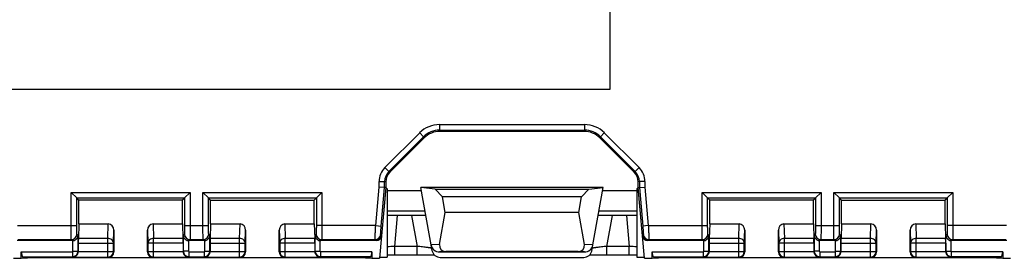
# Model space of a CAD drawing. Units: millimetres. Extents: x -151 to 130, y -73 to 127.
# Drawn here: x 5 to 40, y -13 to -5 of the extents above; entities that cross this region are included whole.
import ezdxf

# ---------------------------------------------------------------- set-up
doc = ezdxf.new("R2010")
doc.units = ezdxf.units.MM
doc.header["$LTSCALE"] = 16.335
doc.layers.get('0').update_dxf_attribs({"linetype": 'CONTINUOUS'})
for name, color, linetype in [('ASSI', 7, 'CONTINUOUS'), ('DRAFT', 7, 'CONTINUOUS'), ('RACCORDO', 7, 'CONTINUOUS')]:
    doc.layers.add(name, color=color, linetype=linetype)

msp = doc.modelspace()

# ---------------------------------------------------------------- linework, layer by layer
at = {"color": 7, "linetype": 'CONTINUOUS'}
for p, q in [((26, -7), (26, 7)), ((4, -7), (26, -7)), ((19.765, -10.565), (25.235, -10.565)), ((20.017, -10.837), (19.765, -10.565)), ((24.983, -10.837), (20.017, -10.837)), ((20.116, -11.4), (20.017, -10.837)), ((24.884, -11.4), (24.983, -10.837)), ((24.983, -10.837), (25.235, -10.565)), ((19.92, -12.532), (20.116, -11.4)), ((24.884, -11.4), (20.116, -11.4)), ((25.08, -12.532), (24.884, -11.4)), ((19.917, -12.8), (25.083, -12.8)), ((24.863, -12.786), (20.137, -12.786))]:
    msp.add_line(p, q, dxfattribs=at)
at = {"color": 253, "linetype": 'CONTINUOUS'}
for p, q in [((19.92, -12.532), (19.612, -12.552)), ((25.388, -12.552), (25.08, -12.532)), ((20.137, -12.786), (19.917, -12.8)), ((25.083, -12.8), (24.863, -12.786))]:
    msp.add_line(p, q, dxfattribs=at)
at = {"color": 7, "linetype": 'CONTINUOUS'}
for centre, major_axis, ratio, start_param, end_param in [((19.918, -12.5), (0.31, 0.02), 0.965533, -3.03561, -1.637899), ((20.244, -12.479), (0.285, 0.231), 0.706938, -3.822803, -2.425093), ((24.756, -12.479), (-0.285, 0.231), 0.706938, -3.858093, -2.460382), ((25.082, -12.5), (0.31, -0.02), 0.965533, -1.503693, -0.105983)]:
    msp.add_ellipse(centre, major_axis=major_axis, ratio=ratio, start_param=start_param, end_param=end_param, dxfattribs=at)
at = {"layer": 'ASSI', "color": 7, "linetype": 'CONTINUOUS'}
for p, q in [((18.05, -10.547), (18.05, -12.983)), ((26.95, -10.547), (26.95, -12.983))]:
    msp.add_line(p, q, dxfattribs=at)
at = {"layer": 'DRAFT', "color": 7, "linetype": 'CONTINUOUS'}
for p, q in [((25.75, -10.5), (19.25, -10.5)), ((19.765, -10.565), (19.25, -10.5)), ((25.235, -10.565), (25.75, -10.5)), ((18.05, -10.608), (19.269, -10.608)), ((25.731, -10.608), (26.95, -10.608)), ((10.75, -10.95), (7.05, -10.95)), ((7.05, -11.8), (7.05, -10.95)), ((10.75, -11.8), (10.75, -10.95)), ((11.75, -10.95), (15.45, -10.95)), ((11.75, -11.8), (11.75, -10.95)), ((15.45, -11.8), (15.45, -10.95)), ((33.25, -10.95), (29.55, -10.95)), ((29.55, -11.8), (29.55, -10.95)), ((33.25, -11.8), (33.25, -10.95)), ((34.25, -10.95), (37.95, -10.95)), ((34.25, -11.8), (34.25, -10.95)), ((37.95, -11.8), (37.95, -10.95)), ((4.721, -13.03), (5, -13.03)), ((5, -13.03), (5.456, -13)), ((17.044, -13), (17.5, -13.03)), ((17.5, -13.03), (17.779, -13.03)), ((27.221, -13.03), (27.5, -13.03)), ((27.5, -13.03), (27.956, -13)), ((39.544, -13), (40, -13.03)), ((40, -13.03), (40.279, -13.03))]:
    msp.add_line(p, q, dxfattribs=at)
for centre, start_param, end_param in [((17.55, -10.547), 6.283189, 6.751251), ((27.45, -10.547), 8.956712, 9.424774), ((17.55, -12.983), -1.087999, -0.000012), ((27.45, -12.983), -3.141581, -2.053593)]:
    msp.add_ellipse(centre, major_axis=(0.5, 0), ratio=0.017455, start_param=start_param, end_param=end_param, dxfattribs=at)
at = {"layer": 'RACCORDO', "color": 253, "linetype": 'CONTINUOUS'}
for p, q in [((19.914, -8.258), (25.086, -8.258)), ((19.914, -8.258), (19.914, -8.458)), ((25.086, -8.258), (25.086, -8.458)), ((17.963, -9.795), (19.207, -8.551)), ((18.104, -9.936), (19.348, -8.692)), ((19.207, -8.551), (19.348, -8.692)), ((19.348, -8.692), (19.366, -8.734)), ((19.914, -8.458), (25.086, -8.458)), ((19.914, -8.458), (19.931, -8.5)), ((25.086, -8.458), (25.069, -8.5)), ((25.652, -8.692), (25.634, -8.734)), ((25.793, -8.551), (25.652, -8.692)), ((25.652, -8.692), (26.896, -9.936)), ((25.793, -8.551), (27.037, -9.795)), ((17.963, -9.795), (18.104, -9.936)), ((27.037, -9.795), (26.896, -9.936)), ((18.104, -9.936), (18.146, -9.954)), ((26.896, -9.936), (26.854, -9.954)), ((17.638, -11.863), (17.758, -10.489)), ((17.758, -10.29), (17.958, -10.29)), ((17.758, -10.489), (17.758, -10.29)), ((17.837, -11.881), (17.958, -10.498)), ((17.958, -10.29), (18, -10.307)), ((17.958, -10.498), (17.958, -10.29)), ((27.042, -10.29), (27, -10.307)), ((27.242, -10.29), (27.042, -10.29)), ((27.042, -10.29), (27.042, -10.498)), ((27.042, -10.498), (27.163, -11.881)), ((27.242, -10.29), (27.242, -10.489)), ((27.242, -10.489), (27.362, -11.863)), ((6.778, -10.678), (11.022, -10.678)), ((6.778, -11.863), (6.778, -10.678)), ((6.978, -10.878), (10.822, -10.878)), ((6.978, -11.863), (6.978, -10.878)), ((10.822, -10.878), (10.822, -11.863)), ((11.022, -10.678), (11.022, -11.863)), ((11.478, -10.678), (15.722, -10.678)), ((11.478, -11.863), (11.478, -10.678)), ((11.678, -10.878), (15.522, -10.878)), ((11.678, -11.863), (11.678, -10.878)), ((15.522, -10.878), (15.522, -11.863)), ((15.722, -10.678), (15.722, -11.863)), ((29.278, -10.678), (33.522, -10.678)), ((29.278, -11.863), (29.278, -10.678)), ((29.478, -10.878), (33.322, -10.878)), ((29.478, -11.863), (29.478, -10.878)), ((33.322, -10.878), (33.322, -11.863)), ((33.522, -10.678), (33.522, -11.863)), ((33.978, -10.678), (38.222, -10.678)), ((33.978, -11.863), (33.978, -10.678)), ((34.178, -10.878), (38.022, -10.878)), ((34.178, -11.863), (34.178, -10.878)), ((38.022, -10.878), (38.022, -11.863)), ((38.222, -10.678), (38.222, -11.863)), ((19.4, -11.35), (18.05, -11.35)), ((18.318, -12.604), (18.414, -11.5)), ((18.919, -11.5), (19.113, -12.604)), ((26.95, -11.35), (25.6, -11.35)), ((25.887, -12.604), (26.081, -11.5)), ((26.586, -11.5), (26.682, -12.604)), ((4.862, -11.863), (6.978, -11.863)), ((8.086, -12.32), (8.102, -11.8)), ((9.698, -11.8), (9.714, -12.32)), ((10.822, -11.863), (11.678, -11.863)), ((12.786, -12.32), (12.802, -11.8)), ((14.398, -11.8), (14.414, -12.32)), ((17.638, -11.863), (15.522, -11.863)), ((17.638, -11.863), (17.837, -11.881)), ((27.362, -11.863), (27.163, -11.881)), ((27.362, -11.863), (29.478, -11.863)), ((30.586, -12.32), (30.602, -11.8)), ((32.198, -11.8), (32.214, -12.32)), ((33.322, -11.863), (34.178, -11.863)), ((35.286, -12.32), (35.302, -11.8)), ((36.898, -11.8), (36.914, -12.32)), ((40.138, -11.863), (38.022, -11.863)), ((6.984, -12.163), (7.023, -12.203)), ((7.023, -12.773), (7.023, -12.203)), ((8.286, -12.493), (8.3, -12.029)), ((9.5, -12.029), (9.514, -12.493)), ((10.777, -12.203), (10.816, -12.163)), ((10.777, -12.203), (10.777, -12.774)), ((11.684, -12.163), (11.723, -12.203)), ((11.723, -12.773), (11.723, -12.203)), ((12.986, -12.493), (13, -12.029)), ((14.2, -12.029), (14.214, -12.493)), ((15.477, -12.203), (15.516, -12.163)), ((15.477, -12.774), (15.477, -12.203)), ((17.85, -12.217), (17.816, -12.181)), ((27.184, -12.181), (27.15, -12.217)), ((29.484, -12.163), (29.523, -12.203)), ((29.523, -12.773), (29.523, -12.203)), ((30.786, -12.493), (30.8, -12.029)), ((32, -12.029), (32.014, -12.493)), ((33.277, -12.203), (33.316, -12.163)), ((33.277, -12.203), (33.277, -12.774)), ((34.184, -12.163), (34.223, -12.203)), ((34.223, -12.773), (34.223, -12.203)), ((35.486, -12.493), (35.5, -12.029)), ((36.7, -12.029), (36.714, -12.493)), ((37.977, -12.203), (38.016, -12.163)), ((37.977, -12.774), (37.977, -12.203)), ((4.883, -12.363), (6.784, -12.363)), ((6.82, -12.4), (6.784, -12.363)), ((6.843, -12.773), (6.843, -12.399)), ((7.033, -12.493), (8.286, -12.493)), ((8.086, -12.32), (7.034, -12.32)), ((8.086, -12.986), (8.086, -12.32)), ((8.286, -12.786), (8.286, -12.493)), ((10.767, -12.493), (9.514, -12.493)), ((9.514, -12.493), (9.514, -12.786)), ((10.766, -12.32), (9.714, -12.32)), ((9.714, -12.986), (9.714, -12.32)), ((10.957, -12.399), (10.957, -12.773)), ((11.016, -12.363), (10.98, -12.4)), ((11.016, -12.363), (11.484, -12.363)), ((11.52, -12.4), (11.484, -12.363)), ((11.543, -12.773), (11.543, -12.399)), ((11.733, -12.493), (12.986, -12.493)), ((12.786, -12.32), (11.734, -12.32)), ((12.786, -12.986), (12.786, -12.32)), ((12.986, -12.786), (12.986, -12.493)), ((15.467, -12.493), (14.214, -12.493)), ((14.214, -12.493), (14.214, -12.786)), ((15.466, -12.32), (14.414, -12.32)), ((14.414, -12.986), (14.414, -12.32)), ((15.657, -12.773), (15.657, -12.399)), ((15.716, -12.363), (15.68, -12.4)), ((15.716, -12.363), (17.617, -12.363)), ((17.651, -12.4), (17.617, -12.363)), ((19.113, -12.604), (18.318, -12.604)), ((18.318, -12.904), (18.318, -12.604)), ((19.113, -12.904), (19.113, -12.604)), ((26.682, -12.604), (25.887, -12.604)), ((25.887, -12.904), (25.887, -12.604)), ((26.682, -12.904), (26.682, -12.604)), ((27.383, -12.363), (27.349, -12.4)), ((27.383, -12.363), (29.284, -12.363)), ((29.32, -12.4), (29.284, -12.363)), ((29.343, -12.773), (29.343, -12.399)), ((29.533, -12.493), (30.786, -12.493)), ((30.586, -12.32), (29.534, -12.32)), ((30.586, -12.986), (30.586, -12.32)), ((30.786, -12.786), (30.786, -12.493)), ((33.267, -12.493), (32.014, -12.493)), ((32.014, -12.493), (32.014, -12.786)), ((33.266, -12.32), (32.214, -12.32)), ((32.214, -12.986), (32.214, -12.32)), ((33.457, -12.399), (33.457, -12.773)), ((33.516, -12.363), (33.48, -12.4)), ((33.516, -12.363), (33.984, -12.363)), ((34.02, -12.4), (33.984, -12.363)), ((34.043, -12.773), (34.043, -12.399)), ((34.233, -12.493), (35.486, -12.493)), ((35.286, -12.32), (34.234, -12.32)), ((35.286, -12.986), (35.286, -12.32)), ((35.486, -12.786), (35.486, -12.493)), ((37.967, -12.493), (36.714, -12.493)), ((36.714, -12.493), (36.714, -12.786)), ((37.966, -12.32), (36.914, -12.32)), ((36.914, -12.986), (36.914, -12.32)), ((38.157, -12.773), (38.157, -12.399)), ((38.216, -12.363), (38.18, -12.4)), ((38.216, -12.363), (40.117, -12.363)), ((5, -12.793), (6.823, -12.793)), ((5.047, -12.973), (6.823, -12.973)), ((6.823, -12.793), (6.823, -12.973)), ((6.836, -12.986), (6.823, -12.973)), ((6.836, -12.986), (8.086, -12.986)), ((6.843, -12.773), (7.023, -12.773)), ((7.033, -12.783), (7.023, -12.773)), ((7.033, -12.786), (8.286, -12.786)), ((8.1, -13), (8.086, -12.986)), ((8.3, -12.8), (8.286, -12.786)), ((9.514, -12.786), (9.5, -12.8)), ((9.514, -12.786), (10.767, -12.786)), ((9.714, -12.986), (9.7, -13)), ((9.714, -12.986), (10.964, -12.986)), ((10.777, -12.774), (10.767, -12.783)), ((10.957, -12.773), (10.777, -12.773)), ((10.977, -12.973), (10.964, -12.986)), ((10.977, -12.793), (11.523, -12.793)), ((10.977, -12.793), (10.977, -12.973)), ((10.977, -12.973), (11.523, -12.973)), ((11.523, -12.793), (11.523, -12.973)), ((11.536, -12.986), (11.523, -12.973)), ((11.536, -12.986), (12.786, -12.986)), ((11.543, -12.773), (11.723, -12.773)), ((11.733, -12.783), (11.723, -12.773)), ((11.733, -12.786), (12.986, -12.786)), ((12.8, -13), (12.786, -12.986)), ((13, -12.8), (12.986, -12.786)), ((14.214, -12.786), (14.2, -12.8)), ((14.214, -12.786), (15.467, -12.786)), ((14.414, -12.986), (14.4, -13)), ((14.414, -12.986), (15.664, -12.986)), ((15.477, -12.774), (15.467, -12.783)), ((15.477, -12.773), (15.657, -12.773)), ((15.677, -12.973), (15.664, -12.986)), ((17.5, -12.793), (15.677, -12.793)), ((15.677, -12.973), (15.677, -12.793)), ((17.453, -12.973), (15.677, -12.973)), ((27.5, -12.793), (29.323, -12.793)), ((27.547, -12.973), (29.323, -12.973)), ((29.323, -12.793), (29.323, -12.973)), ((29.336, -12.986), (29.323, -12.973)), ((29.336, -12.986), (30.586, -12.986)), ((29.343, -12.773), (29.523, -12.773)), ((29.533, -12.783), (29.523, -12.773)), ((29.533, -12.786), (30.786, -12.786)), ((30.6, -13), (30.586, -12.986)), ((30.8, -12.8), (30.786, -12.786)), ((32.014, -12.786), (32, -12.8)), ((32.014, -12.786), (33.267, -12.786)), ((32.214, -12.986), (32.2, -13)), ((32.214, -12.986), (33.464, -12.986)), ((33.277, -12.774), (33.267, -12.783)), ((33.457, -12.773), (33.277, -12.773)), ((33.477, -12.973), (33.464, -12.986)), ((33.477, -12.793), (34.023, -12.793)), ((33.477, -12.793), (33.477, -12.973)), ((33.477, -12.973), (34.023, -12.973)), ((34.023, -12.793), (34.023, -12.973)), ((34.036, -12.986), (34.023, -12.973)), ((34.036, -12.986), (35.286, -12.986)), ((34.043, -12.773), (34.223, -12.773)), ((34.233, -12.783), (34.223, -12.773)), ((34.233, -12.786), (35.486, -12.786)), ((35.3, -13), (35.286, -12.986)), ((35.5, -12.8), (35.486, -12.786)), ((36.714, -12.786), (36.7, -12.8)), ((36.714, -12.786), (37.967, -12.786)), ((36.914, -12.986), (36.9, -13)), ((36.914, -12.986), (38.164, -12.986)), ((37.977, -12.774), (37.967, -12.783)), ((37.977, -12.773), (38.157, -12.773)), ((38.177, -12.973), (38.164, -12.986)), ((40, -12.793), (38.177, -12.793)), ((38.177, -12.973), (38.177, -12.793)), ((39.953, -12.973), (38.177, -12.973))]:
    msp.add_line(p, q, dxfattribs=at)
at = {"layer": 'RACCORDO', "color": 7, "linetype": 'CONTINUOUS'}
for p, q in [((19.366, -8.734), (18.146, -9.954)), ((25.069, -8.5), (19.931, -8.5)), ((26.854, -9.954), (25.634, -8.734)), ((17.958, -10.498), (17.758, -10.489)), ((18, -10.5), (17.779, -13.03)), ((18, -10.5), (17.958, -10.498)), ((18, -10.307), (18, -10.5)), ((19.647, -12.751), (19.25, -10.5)), ((25.353, -12.751), (25.75, -10.5)), ((27, -10.5), (27, -10.307)), ((27, -10.5), (27.042, -10.498)), ((27.221, -13.03), (27, -10.5)), ((27.042, -10.498), (27.242, -10.489)), ((6.978, -10.878), (6.778, -10.678)), ((7.05, -10.95), (6.978, -10.878)), ((10.75, -10.95), (10.822, -10.878)), ((10.822, -10.878), (11.022, -10.678)), ((11.678, -10.878), (11.478, -10.678)), ((11.75, -10.95), (11.678, -10.878)), ((15.45, -10.95), (15.522, -10.878)), ((15.522, -10.878), (15.722, -10.678)), ((29.478, -10.878), (29.278, -10.678)), ((29.55, -10.95), (29.478, -10.878)), ((33.25, -10.95), (33.322, -10.878)), ((33.322, -10.878), (33.522, -10.678)), ((34.178, -10.878), (33.978, -10.678)), ((34.25, -10.95), (34.178, -10.878)), ((37.95, -10.95), (38.022, -10.878)), ((38.022, -10.878), (38.222, -10.678)), ((19.426, -11.5), (18.05, -11.5)), ((26.95, -11.5), (25.574, -11.5)), ((7.05, -11.8), (7.034, -12.32)), ((7.05, -11.8), (8.102, -11.8)), ((9.698, -11.8), (10.75, -11.8)), ((10.75, -11.8), (10.766, -12.32)), ((11.75, -11.8), (11.734, -12.32)), ((11.75, -11.8), (12.802, -11.8)), ((14.398, -11.8), (15.45, -11.8)), ((15.45, -11.8), (15.466, -12.32)), ((29.55, -11.8), (29.534, -12.32)), ((29.55, -11.8), (30.602, -11.8)), ((32.198, -11.8), (33.25, -11.8)), ((33.25, -11.8), (33.266, -12.32)), ((34.25, -11.8), (34.234, -12.32)), ((34.25, -11.8), (35.302, -11.8)), ((36.898, -11.8), (37.95, -11.8)), ((37.95, -11.8), (37.966, -12.32)), ((8.3, -12.029), (8.3, -12.8)), ((9.5, -12.8), (9.5, -12.029)), ((13, -12.029), (13, -12.8)), ((14.2, -12.8), (14.2, -12.029)), ((30.8, -12.029), (30.8, -12.8)), ((32, -12.8), (32, -12.029)), ((35.5, -12.029), (35.5, -12.8)), ((36.7, -12.8), (36.7, -12.029)), ((6.82, -12.4), (4.849, -12.4)), ((7.033, -12.493), (7.033, -12.783)), ((10.767, -12.493), (10.767, -12.783)), ((11.52, -12.4), (10.98, -12.4)), ((11.733, -12.493), (11.733, -12.783)), ((15.467, -12.493), (15.467, -12.783)), ((17.651, -12.4), (15.68, -12.4)), ((29.32, -12.4), (27.349, -12.4)), ((29.533, -12.493), (29.533, -12.783)), ((33.267, -12.493), (33.267, -12.783)), ((34.02, -12.4), (33.48, -12.4)), ((34.233, -12.493), (34.233, -12.783)), ((37.967, -12.493), (37.967, -12.783)), ((40.151, -12.4), (38.18, -12.4)), ((5, -13.03), (5, -12.793)), ((5.047, -12.973), (5.456, -13)), ((17.044, -13), (17.453, -12.973)), ((17.5, -12.793), (17.5, -13.03)), ((18.05, -12.905), (18.263, -12.904)), ((18.263, -12.904), (19.185, -12.904)), ((19.185, -12.904), (19.384, -12.905)), ((19.384, -12.905), (19.538, -12.906)), ((19.538, -12.906), (19.654, -12.908)), ((19.654, -12.908), (19.728, -12.909)), ((25.272, -12.909), (25.336, -12.908)), ((25.336, -12.908), (25.438, -12.906)), ((25.438, -12.906), (25.587, -12.905)), ((25.587, -12.905), (25.778, -12.904)), ((25.778, -12.904), (26.726, -12.904)), ((26.726, -12.904), (26.928, -12.905)), ((26.928, -12.905), (26.95, -12.905)), ((27.5, -13.03), (27.5, -12.793)), ((27.547, -12.973), (27.956, -13)), ((39.544, -13), (39.953, -12.973)), ((40, -12.793), (40, -13.03)), ((5.456, -13), (17.044, -13)), ((19.942, -12.999), (25.058, -12.999)), ((27.956, -13), (39.544, -13))]:
    msp.add_line(p, q, dxfattribs=at)
at = {"layer": 'RACCORDO', "color": 253, "linetype": 'CONTINUOUS'}
for centre, radius, start, end in [((19.914, -9.258), 1, 90.0016, 134.9984), ((25.086, -9.258), 1, 45.0016, 89.9984), ((19.914, -9.258), 0.8, 89.9999, 135.0004), ((25.086, -9.258), 0.8, 44.9999, 90.0004), ((18.458, -10.29), 0.7, 135, 180), ((26.542, -10.29), 0.7, 360, 45), ((18.458, -10.29), 0.5, 134.9971, 180.004), ((26.542, -10.29), 0.5, 359.997, 45.0039), ((6.783, -12.163), 0.2, 270.021, 359.979), ((11.017, -12.163), 0.2, 180.021, 269.979), ((11.483, -12.163), 0.2, 270.021, 359.979), ((15.717, -12.163), 0.2, 180.021, 269.979), ((17.617, -12.163), 0.2, 270.0212, 354.9788), ((27.383, -12.163), 0.2, 185.0212, 269.9788), ((29.283, -12.163), 0.2, 270.021, 359.979), ((33.517, -12.163), 0.2, 180.021, 269.979), ((33.983, -12.163), 0.2, 270.021, 359.979), ((38.217, -12.163), 0.2, 180.021, 269.979), ((19.173, -29.156), 16.575, 92.9572, 93.885), ((25.903, -27.89), 15.306, 86.0765, 87.0813), ((6.823, -12.773), 0.2, 270.0189, 359.9811), ((6.823, -12.773), 0.02, 269.9968, 0.0032), ((8.086, -12.786), 0.2, 270.021, 359.979), ((9.714, -12.786), 0.2, 180.021, 269.979), ((10.977, -12.773), 0.2, 180.053, 269.9811), ((10.977, -12.773), 0.02, 179.9977, 270.0023), ((11.523, -12.773), 0.2, 270.0189, 359.9811), ((11.523, -12.773), 0.02, 269.9968, 0.0032), ((12.786, -12.786), 0.2, 270.021, 359.979), ((14.414, -12.786), 0.2, 180.021, 269.979), ((15.677, -12.773), 0.2, 180.0883, 269.9811), ((15.677, -12.773), 0.02, 179.9971, 270.0029), ((29.323, -12.773), 0.2, 270.0189, 359.9811), ((29.323, -12.773), 0.02, 269.9968, 0.0032), ((30.586, -12.786), 0.2, 270.021, 359.979), ((32.214, -12.786), 0.2, 180.021, 269.979), ((33.477, -12.773), 0.2, 180.053, 269.9811), ((33.477, -12.773), 0.02, 179.9977, 270.0023), ((34.023, -12.773), 0.2, 270.0189, 359.9811), ((34.023, -12.773), 0.02, 269.9968, 0.0032), ((35.286, -12.786), 0.2, 270.021, 359.979), ((36.914, -12.786), 0.2, 180.021, 269.979), ((38.177, -12.773), 0.2, 180.0883, 269.9811), ((38.177, -12.773), 0.02, 179.9971, 270.0029)]:
    msp.add_arc(centre, radius, start, end, dxfattribs=at)
at = {"layer": 'RACCORDO', "color": 7, "linetype": 'CONTINUOUS'}
for centre, radius, start, end in [((19.931, -9.3), 0.8, 90.0005, 134.9995), ((25.069, -9.3), 0.8, 45.0005, 89.9995), ((18.5, -10.307), 0.5, 134.9997, 180.0003), ((26.5, -10.307), 0.5, 359.9997, 45.0003)]:
    msp.add_arc(centre, radius, start, end, dxfattribs=at)
for centre, major_axis, ratio, start_param, end_param in [((8.1, -12.031), (0.007, 0.231), 0.865926, -1.535896, 0.026174), ((9.7, -12.031), (-0.007, 0.231), 0.865926, -0.026174, 1.535896), ((12.8, -12.031), (0.007, 0.231), 0.865926, -1.535896, 0.026174), ((14.4, -12.031), (-0.007, 0.231), 0.865926, -0.026174, 1.535896), ((30.6, -12.031), (0.007, 0.231), 0.865926, -1.535896, 0.026174), ((32.2, -12.031), (-0.007, 0.231), 0.865926, -0.026174, 1.535896), ((35.3, -12.031), (0.007, 0.231), 0.865926, -1.535896, 0.026174), ((36.9, -12.031), (-0.007, 0.231), 0.865926, -0.026174, 1.535896), ((17.65, -12.2), (-0.135, 0.147), 0.99972, -3.883218, -2.399967), ((27.35, -12.2), (0.135, 0.147), 0.99972, -3.883218, -2.399967), ((6.82, -12.2), (0.141, -0.141), 0.999695, -0.785246, -0.669584), ((7.036, -12.493), (0, 0.2), 0.017455, 0.523599, 1.570796), ((10.764, -12.493), (0, 0.2), 0.017455, -1.570796, -0.523599), ((10.98, -12.2), (0.141, 0.141), 0.999695, -2.472009, -2.356347), ((11.52, -12.2), (0.141, -0.141), 0.999695, -0.785246, -0.669584), ((11.736, -12.493), (0, 0.2), 0.017455, 0.523599, 1.570796), ((15.464, -12.493), (0, 0.2), 0.017455, -1.570796, -0.523599), ((15.68, -12.2), (0.141, 0.141), 0.999695, -2.472009, -2.356347), ((29.32, -12.2), (0.141, -0.141), 0.999695, -0.785246, -0.669584), ((29.536, -12.493), (0, 0.2), 0.017455, 0.523599, 1.570796), ((33.264, -12.493), (0, 0.2), 0.017455, -1.570796, -0.523599), ((33.48, -12.2), (0.141, 0.141), 0.999695, -2.472009, -2.356347), ((34.02, -12.2), (0.141, -0.141), 0.999695, -0.785246, -0.669584), ((34.236, -12.493), (0, 0.2), 0.017455, 0.523599, 1.570796), ((37.964, -12.493), (0, 0.2), 0.017455, -1.570796, -0.523599), ((38.18, -12.2), (0.141, 0.141), 0.999695, -2.472009, -2.356347), ((5.048, -12.793), (0, 0.18), 0.267949, -4.712389, -3.159046), ((8.1, -12.8), (-0.141, 0.141), 0.999695, -3.926839, -2.356347), ((9.7, -12.8), (0.141, 0.141), 0.999695, 2.356347, 3.926839), ((12.8, -12.8), (-0.141, 0.141), 0.999695, -3.926839, -2.356347), ((14.4, -12.8), (0.141, 0.141), 0.999695, -3.926839, -2.356347), ((17.452, -12.793), (0, 0.18), 0.267949, -3.124139, -1.570796), ((19.942, -12.699), (0.3, 0.013), 0.999689, -3.010392, -1.614101), ((25.058, -12.699), (0.3, -0.013), 0.999689, -1.527491, -0.131201), ((27.548, -12.793), (0, 0.18), 0.267949, -4.712389, -3.159046), ((30.6, -12.8), (-0.141, 0.141), 0.999695, -3.926839, -2.356347), ((32.2, -12.8), (0.141, 0.141), 0.999695, 2.356347, 3.926839), ((35.3, -12.8), (0.141, -0.141), 0.999695, -0.785246, 0.785246), ((36.9, -12.8), (0.141, 0.141), 0.999695, 2.356347, 3.926839), ((39.952, -12.793), (0, 0.18), 0.267949, -3.124139, -1.570796)]:
    msp.add_ellipse(centre, major_axis=major_axis, ratio=ratio, start_param=start_param, end_param=end_param, dxfattribs=at)
at = {"layer": 'RACCORDO', "color": 253, "linetype": 'CONTINUOUS'}
for points, knots in [([(6.784, -12.363), (6.783, -12.362), (6.783, -12.358), (6.782, -12.351), (6.782, -12.338), (6.781, -12.321), (6.781, -12.3), (6.78, -12.264), (6.78, -12.209), (6.779, -12.135), (6.779, -12.05), (6.778, -11.959), (6.778, -11.895), (6.778, -11.863)], [0, 0, 0, 0, 0.00648, 0.022266, 0.047251, 0.081193, 0.123792, 0.174634, 0.299088, 0.44988, 0.621348, 0.807047, 1, 1, 1, 1]), ([(6.984, -12.163), (6.983, -12.163), (6.983, -12.16), (6.982, -12.156), (6.982, -12.148), (6.981, -12.138), (6.981, -12.125), (6.98, -12.104), (6.98, -12.071), (6.979, -12.026), (6.979, -11.975), (6.978, -11.92), (6.978, -11.883), (6.978, -11.863)], [0, 0, 0, 0, 0.006615, 0.022453, 0.047466, 0.081421, 0.124021, 0.174856, 0.299285, 0.450037, 0.621458, 0.807104, 1, 1, 1, 1]), ([(10.822, -11.863), (10.822, -11.883), (10.822, -11.92), (10.821, -11.975), (10.821, -12.026), (10.82, -12.071), (10.82, -12.104), (10.819, -12.125), (10.819, -12.138), (10.818, -12.148), (10.818, -12.156), (10.817, -12.16), (10.817, -12.163), (10.816, -12.163)], [0, 0, 0, 0, 0.192896, 0.378542, 0.549963, 0.700715, 0.825144, 0.875979, 0.918579, 0.952534, 0.977547, 0.993385, 1, 1, 1, 1]), ([(11.022, -11.863), (11.022, -11.895), (11.022, -11.959), (11.021, -12.05), (11.021, -12.135), (11.02, -12.209), (11.02, -12.264), (11.019, -12.3), (11.019, -12.321), (11.018, -12.338), (11.018, -12.351), (11.017, -12.358), (11.017, -12.362), (11.016, -12.363)], [0, 0, 0, 0, 0.192953, 0.378652, 0.55012, 0.700912, 0.825366, 0.876208, 0.918807, 0.952749, 0.977734, 0.99352, 1, 1, 1, 1]), ([(11.484, -12.363), (11.483, -12.362), (11.483, -12.358), (11.482, -12.351), (11.482, -12.338), (11.481, -12.321), (11.481, -12.3), (11.48, -12.264), (11.48, -12.209), (11.479, -12.135), (11.479, -12.05), (11.478, -11.959), (11.478, -11.895), (11.478, -11.863)], [0, 0, 0, 0, 0.00648, 0.022266, 0.047251, 0.081193, 0.123792, 0.174634, 0.299088, 0.44988, 0.621348, 0.807047, 1, 1, 1, 1]), ([(11.684, -12.163), (11.683, -12.163), (11.683, -12.16), (11.682, -12.156), (11.682, -12.148), (11.681, -12.138), (11.681, -12.125), (11.68, -12.104), (11.68, -12.071), (11.679, -12.026), (11.679, -11.975), (11.678, -11.92), (11.678, -11.883), (11.678, -11.863)], [0, 0, 0, 0, 0.006615, 0.022453, 0.047466, 0.081421, 0.124021, 0.174856, 0.299285, 0.450037, 0.621458, 0.807104, 1, 1, 1, 1]), ([(15.522, -11.863), (15.522, -11.883), (15.522, -11.92), (15.521, -11.975), (15.521, -12.026), (15.52, -12.071), (15.52, -12.104), (15.519, -12.125), (15.519, -12.138), (15.518, -12.148), (15.518, -12.156), (15.517, -12.16), (15.517, -12.163), (15.516, -12.163)], [0, 0, 0, 0, 0.192896, 0.378542, 0.549963, 0.700715, 0.825144, 0.875979, 0.918579, 0.952534, 0.977547, 0.993385, 1, 1, 1, 1]), ([(15.722, -11.863), (15.722, -11.895), (15.722, -11.959), (15.721, -12.05), (15.721, -12.135), (15.72, -12.209), (15.72, -12.264), (15.719, -12.3), (15.719, -12.321), (15.718, -12.338), (15.718, -12.351), (15.717, -12.358), (15.717, -12.362), (15.716, -12.363)], [0, 0, 0, 0, 0.192953, 0.378652, 0.55012, 0.700912, 0.825366, 0.876208, 0.918807, 0.952749, 0.977734, 0.99352, 1, 1, 1, 1]), ([(17.617, -12.363), (17.616, -12.362), (17.617, -12.358), (17.616, -12.351), (17.617, -12.338), (17.617, -12.321), (17.618, -12.3), (17.619, -12.264), (17.621, -12.209), (17.624, -12.135), (17.628, -12.05), (17.633, -11.958), (17.636, -11.895), (17.638, -11.863)], [0, 0, 0, 0, 0.006437, 0.022196, 0.04717, 0.081117, 0.123732, 0.1746, 0.299114, 0.449956, 0.621437, 0.807107, 1, 1, 1, 1]), ([(17.816, -12.181), (17.816, -12.18), (17.816, -12.178), (17.815, -12.173), (17.816, -12.166), (17.816, -12.155), (17.817, -12.143), (17.818, -12.121), (17.82, -12.088), (17.824, -12.043), (17.828, -11.993), (17.832, -11.938), (17.835, -11.9), (17.837, -11.881)], [0, 0, 0, 0, 0.006497, 0.02226, 0.047242, 0.081207, 0.123851, 0.174756, 0.299351, 0.450238, 0.621695, 0.807262, 1, 1, 1, 1]), ([(27.163, -11.881), (27.165, -11.9), (27.168, -11.938), (27.172, -11.993), (27.176, -12.043), (27.18, -12.088), (27.182, -12.121), (27.183, -12.143), (27.184, -12.155), (27.184, -12.166), (27.185, -12.173), (27.184, -12.178), (27.184, -12.18), (27.184, -12.181)], [0, 0, 0, 0, 0.192738, 0.378305, 0.549762, 0.700649, 0.825244, 0.876149, 0.918793, 0.952758, 0.97774, 0.993503, 1, 1, 1, 1]), ([(27.362, -11.863), (27.364, -11.895), (27.367, -11.958), (27.372, -12.05), (27.376, -12.135), (27.379, -12.209), (27.381, -12.264), (27.382, -12.3), (27.383, -12.321), (27.383, -12.338), (27.384, -12.351), (27.383, -12.358), (27.384, -12.362), (27.383, -12.363)], [0, 0, 0, 0, 0.192893, 0.378563, 0.550044, 0.700886, 0.8254, 0.876268, 0.918883, 0.95283, 0.977804, 0.993563, 1, 1, 1, 1]), ([(29.284, -12.363), (29.283, -12.362), (29.283, -12.358), (29.282, -12.351), (29.282, -12.338), (29.281, -12.321), (29.281, -12.3), (29.28, -12.264), (29.28, -12.209), (29.279, -12.135), (29.279, -12.05), (29.278, -11.959), (29.278, -11.895), (29.278, -11.863)], [0, 0, 0, 0, 0.00648, 0.022266, 0.047251, 0.081193, 0.123792, 0.174634, 0.299088, 0.44988, 0.621348, 0.807047, 1, 1, 1, 1]), ([(29.484, -12.163), (29.483, -12.163), (29.483, -12.16), (29.482, -12.156), (29.482, -12.148), (29.481, -12.138), (29.481, -12.125), (29.48, -12.104), (29.48, -12.071), (29.479, -12.026), (29.479, -11.975), (29.478, -11.92), (29.478, -11.883), (29.478, -11.863)], [0, 0, 0, 0, 0.006615, 0.022453, 0.047466, 0.081421, 0.124021, 0.174856, 0.299285, 0.450037, 0.621458, 0.807104, 1, 1, 1, 1]), ([(33.322, -11.863), (33.322, -11.883), (33.322, -11.92), (33.321, -11.975), (33.321, -12.026), (33.32, -12.071), (33.32, -12.104), (33.319, -12.125), (33.319, -12.138), (33.318, -12.148), (33.318, -12.156), (33.317, -12.16), (33.317, -12.163), (33.316, -12.163)], [0, 0, 0, 0, 0.192896, 0.378542, 0.549963, 0.700715, 0.825144, 0.875979, 0.918579, 0.952534, 0.977547, 0.993385, 1, 1, 1, 1]), ([(33.522, -11.863), (33.522, -11.895), (33.522, -11.959), (33.521, -12.05), (33.521, -12.135), (33.52, -12.209), (33.52, -12.264), (33.519, -12.3), (33.519, -12.321), (33.518, -12.338), (33.518, -12.351), (33.517, -12.358), (33.517, -12.362), (33.516, -12.363)], [0, 0, 0, 0, 0.192953, 0.378652, 0.55012, 0.700912, 0.825366, 0.876208, 0.918807, 0.952749, 0.977734, 0.99352, 1, 1, 1, 1]), ([(33.984, -12.363), (33.983, -12.362), (33.983, -12.358), (33.982, -12.351), (33.982, -12.338), (33.981, -12.321), (33.981, -12.3), (33.98, -12.264), (33.98, -12.209), (33.979, -12.135), (33.979, -12.05), (33.978, -11.959), (33.978, -11.895), (33.978, -11.863)], [0, 0, 0, 0, 0.00648, 0.022266, 0.047251, 0.081193, 0.123792, 0.174634, 0.299088, 0.44988, 0.621348, 0.807047, 1, 1, 1, 1]), ([(34.184, -12.163), (34.183, -12.163), (34.183, -12.16), (34.182, -12.156), (34.182, -12.148), (34.181, -12.138), (34.181, -12.125), (34.18, -12.104), (34.18, -12.071), (34.179, -12.026), (34.179, -11.975), (34.178, -11.92), (34.178, -11.883), (34.178, -11.863)], [0, 0, 0, 0, 0.006615, 0.022453, 0.047466, 0.081421, 0.124021, 0.174856, 0.299285, 0.450037, 0.621458, 0.807104, 1, 1, 1, 1]), ([(38.022, -11.863), (38.022, -11.883), (38.022, -11.92), (38.021, -11.975), (38.021, -12.026), (38.02, -12.071), (38.02, -12.104), (38.019, -12.125), (38.019, -12.138), (38.018, -12.148), (38.018, -12.156), (38.017, -12.16), (38.017, -12.163), (38.016, -12.163)], [0, 0, 0, 0, 0.192896, 0.378542, 0.549963, 0.700715, 0.825144, 0.875979, 0.918579, 0.952534, 0.977547, 0.993385, 1, 1, 1, 1]), ([(38.222, -11.863), (38.222, -11.895), (38.222, -11.959), (38.221, -12.05), (38.221, -12.135), (38.22, -12.209), (38.22, -12.264), (38.219, -12.3), (38.219, -12.321), (38.218, -12.338), (38.218, -12.351), (38.217, -12.358), (38.217, -12.362), (38.216, -12.363)], [0, 0, 0, 0, 0.192953, 0.378652, 0.55012, 0.700912, 0.825366, 0.876208, 0.918807, 0.952749, 0.977734, 0.99352, 1, 1, 1, 1]), ([(8.286, -12.493), (8.286, -12.47), (8.274, -12.424), (8.229, -12.366), (8.163, -12.329), (8.112, -12.32), (8.086, -12.32)], [0, 0, 0, 0, 0.233086, 0.476829, 0.73408, 1, 1, 1, 1]), ([(9.714, -12.32), (9.688, -12.32), (9.637, -12.329), (9.571, -12.366), (9.526, -12.424), (9.514, -12.47), (9.514, -12.493)], [0, 0, 0, 0, 0.26592, 0.523171, 0.766914, 1, 1, 1, 1]), ([(12.986, -12.493), (12.986, -12.47), (12.974, -12.424), (12.929, -12.366), (12.863, -12.329), (12.812, -12.32), (12.786, -12.32)], [0, 0, 0, 0, 0.233086, 0.476829, 0.73408, 1, 1, 1, 1]), ([(14.414, -12.32), (14.388, -12.32), (14.337, -12.329), (14.271, -12.366), (14.226, -12.424), (14.214, -12.47), (14.214, -12.493)], [0, 0, 0, 0, 0.26592, 0.523171, 0.766914, 1, 1, 1, 1]), ([(19.633, -12.67), (19.633, -12.67), (19.631, -12.669), (19.629, -12.668), (19.626, -12.667), (19.619, -12.666), (19.607, -12.663), (19.589, -12.66), (19.567, -12.657), (19.54, -12.653), (19.509, -12.649), (19.461, -12.643), (19.394, -12.634), (19.306, -12.624), (19.211, -12.614), (19.146, -12.607), (19.113, -12.604)], [0, 0, 0, 0, 0.002077, 0.00638, 0.013074, 0.022181, 0.047541, 0.08217, 0.125642, 0.177435, 0.236944, 0.303513, 0.454958, 0.625763, 0.809595, 1, 1, 1, 1]), ([(25.887, -12.604), (25.854, -12.607), (25.789, -12.614), (25.694, -12.624), (25.606, -12.634), (25.539, -12.643), (25.491, -12.649), (25.46, -12.653), (25.433, -12.657), (25.411, -12.66), (25.393, -12.663), (25.381, -12.666), (25.374, -12.667), (25.371, -12.668), (25.369, -12.669), (25.367, -12.67), (25.367, -12.67)], [0, 0, 0, 0, 0.190405, 0.374237, 0.545042, 0.696487, 0.763056, 0.822565, 0.874358, 0.91783, 0.952459, 0.977819, 0.986926, 0.99362, 0.997923, 1, 1, 1, 1]), ([(30.786, -12.493), (30.786, -12.47), (30.774, -12.424), (30.729, -12.366), (30.663, -12.329), (30.612, -12.32), (30.586, -12.32)], [0, 0, 0, 0, 0.233086, 0.476829, 0.73408, 1, 1, 1, 1]), ([(32.214, -12.32), (32.188, -12.32), (32.137, -12.329), (32.071, -12.366), (32.026, -12.424), (32.014, -12.47), (32.014, -12.493)], [0, 0, 0, 0, 0.26592, 0.523171, 0.766914, 1, 1, 1, 1]), ([(35.486, -12.493), (35.486, -12.47), (35.474, -12.424), (35.429, -12.366), (35.363, -12.329), (35.312, -12.32), (35.286, -12.32)], [0, 0, 0, 0, 0.233086, 0.476829, 0.73408, 1, 1, 1, 1]), ([(36.914, -12.32), (36.888, -12.32), (36.837, -12.329), (36.771, -12.366), (36.726, -12.424), (36.714, -12.47), (36.714, -12.493)], [0, 0, 0, 0, 0.26592, 0.523171, 0.766914, 1, 1, 1, 1])]:
    msp.add_open_spline(points, degree=3, knots=knots, dxfattribs=at)
at = {"layer": 'RACCORDO', "color": 7, "linetype": 'CONTINUOUS'}
for points, knots in [([(6.843, -12.399), (6.871, -12.395), (6.923, -12.378), (6.981, -12.328), (7.015, -12.268), (7.023, -12.224), (7.023, -12.203)], [0, 0, 0, 0, 0.290747, 0.549399, 0.78135, 1, 1, 1, 1]), ([(10.777, -12.203), (10.777, -12.224), (10.785, -12.268), (10.819, -12.328), (10.877, -12.378), (10.929, -12.395), (10.957, -12.399)], [0, 0, 0, 0, 0.21865, 0.450601, 0.709253, 1, 1, 1, 1]), ([(11.543, -12.399), (11.571, -12.395), (11.623, -12.378), (11.681, -12.328), (11.715, -12.268), (11.723, -12.224), (11.723, -12.203)], [0, 0, 0, 0, 0.290747, 0.549399, 0.78135, 1, 1, 1, 1]), ([(15.477, -12.203), (15.477, -12.224), (15.485, -12.268), (15.519, -12.328), (15.577, -12.378), (15.629, -12.395), (15.657, -12.399)], [0, 0, 0, 0, 0.218649, 0.4506, 0.709252, 1, 1, 1, 1]), ([(29.343, -12.399), (29.371, -12.395), (29.423, -12.378), (29.481, -12.328), (29.515, -12.268), (29.523, -12.224), (29.523, -12.203)], [0, 0, 0, 0, 0.290747, 0.549399, 0.78135, 1, 1, 1, 1]), ([(33.277, -12.203), (33.277, -12.224), (33.285, -12.268), (33.319, -12.328), (33.377, -12.378), (33.429, -12.395), (33.457, -12.399)], [0, 0, 0, 0, 0.21865, 0.450601, 0.709253, 1, 1, 1, 1]), ([(34.043, -12.399), (34.071, -12.395), (34.123, -12.378), (34.181, -12.328), (34.215, -12.268), (34.223, -12.224), (34.223, -12.203)], [0, 0, 0, 0, 0.290747, 0.549399, 0.78135, 1, 1, 1, 1]), ([(37.977, -12.203), (37.977, -12.224), (37.985, -12.268), (38.019, -12.328), (38.077, -12.378), (38.129, -12.395), (38.157, -12.399)], [0, 0, 0, 0, 0.218649, 0.4506, 0.709252, 1, 1, 1, 1]), ([(6.836, -12.986), (6.858, -12.986), (6.904, -12.977), (6.967, -12.939), (7.008, -12.886), (7.028, -12.832), (7.033, -12.802), (7.033, -12.786)], [0, 0, 0, 0, 0.21563, 0.445604, 0.704595, 0.848852, 1, 1, 1, 1]), ([(10.767, -12.786), (10.767, -12.802), (10.772, -12.832), (10.792, -12.886), (10.833, -12.939), (10.896, -12.977), (10.942, -12.986), (10.964, -12.986)], [0, 0, 0, 0, 0.151148, 0.295405, 0.554396, 0.78437, 1, 1, 1, 1]), ([(11.536, -12.986), (11.558, -12.986), (11.604, -12.977), (11.667, -12.939), (11.708, -12.886), (11.728, -12.832), (11.733, -12.802), (11.733, -12.786)], [0, 0, 0, 0, 0.21563, 0.445604, 0.704595, 0.848852, 1, 1, 1, 1]), ([(15.467, -12.786), (15.467, -12.802), (15.472, -12.832), (15.492, -12.886), (15.533, -12.939), (15.596, -12.977), (15.642, -12.986), (15.664, -12.986)], [0, 0, 0, 0, 0.151148, 0.295405, 0.554396, 0.78437, 1, 1, 1, 1]), ([(29.336, -12.986), (29.358, -12.986), (29.404, -12.977), (29.467, -12.939), (29.508, -12.886), (29.528, -12.832), (29.533, -12.802), (29.533, -12.786)], [0, 0, 0, 0, 0.21563, 0.445604, 0.704595, 0.848852, 1, 1, 1, 1]), ([(33.267, -12.786), (33.267, -12.802), (33.272, -12.832), (33.292, -12.886), (33.333, -12.939), (33.396, -12.977), (33.442, -12.986), (33.464, -12.986)], [0, 0, 0, 0, 0.151148, 0.295405, 0.554396, 0.78437, 1, 1, 1, 1]), ([(34.036, -12.986), (34.058, -12.986), (34.104, -12.977), (34.167, -12.939), (34.208, -12.886), (34.228, -12.832), (34.233, -12.802), (34.233, -12.786)], [0, 0, 0, 0, 0.21563, 0.445604, 0.704595, 0.848852, 1, 1, 1, 1]), ([(37.967, -12.786), (37.967, -12.802), (37.972, -12.832), (37.992, -12.886), (38.033, -12.939), (38.096, -12.977), (38.142, -12.986), (38.164, -12.986)], [0, 0, 0, 0, 0.151148, 0.295405, 0.554396, 0.78437, 1, 1, 1, 1])]:
    msp.add_open_spline(points, degree=3, knots=knots, dxfattribs=at)

doc.saveas('drawing.dxf')
